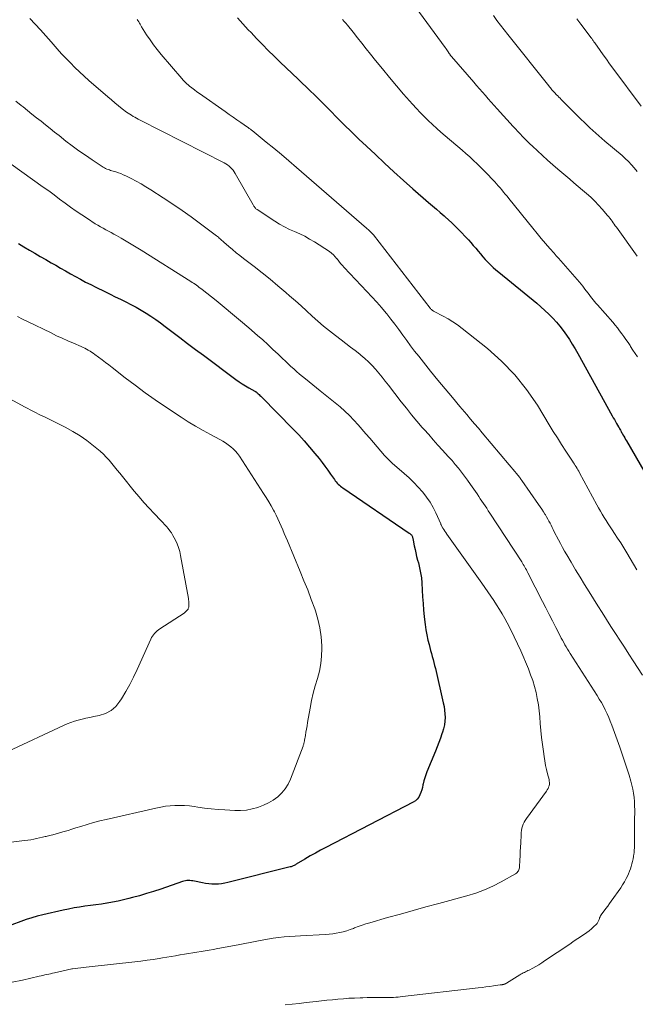
# Model space of a CAD drawing. Units: feet. Extents: x 1975000 to 1980022, y 565000 to 570002.
# Drawn here: x 1976172 to 1976282, y 565656 to 565832 of the extents above; entities that cross this region are included whole.
import ezdxf

# ---------------------------------------------------------------- set-up
doc = ezdxf.new("R2010")
doc.units = ezdxf.units.FT
doc.header["$LTSCALE"] = 100
doc.header["$MEASUREMENT"] = 0
doc.layers.add('CONTOUR INDEX', color=32, linetype='Continuous', lineweight=25)
doc.layers.add('CONTOUR INTERMEDIATE', color=40, linetype='Continuous', lineweight=15)

msp = doc.modelspace()

# ---------------------------------------------------------------- linework, layer by layer
at = {"layer": 'CONTOUR INDEX', "flags": 128}
for points, elevation in [([(1976210.82, 565832.06), (1976211.29, 565831.52), (1976211.77, 565831), (1976212.25, 565830.48), (1976212.75, 565829.95), (1976213.25, 565829.43), (1976213.74, 565828.91), (1976214.24, 565828.4), (1976215.3, 565827.3), (1976216.33, 565826.25), (1976217.38, 565825.2), (1976218.43, 565824.17), (1976219.5, 565823.15), (1976221.64, 565821.12), (1976222.37, 565820.42), (1976223.11, 565819.72), (1976223.83, 565819.02), (1976224.56, 565818.31), (1976225.28, 565817.6), (1976226, 565816.89), (1976226.72, 565816.18), (1976227.43, 565815.46), (1976228.59, 565814.28), (1976229.89, 565812.98), (1976231.2, 565811.69), (1976232.52, 565810.42), (1976233.85, 565809.15), (1976235.45, 565807.64), (1976237.11, 565806.09), (1976238.78, 565804.56), (1976240.47, 565803.04), (1976242.17, 565801.54), (1976244.97, 565799.1), (1976245.67, 565798.49), (1976246.36, 565797.89), (1976247.06, 565797.28), (1976247.75, 565796.68), (1976247.95, 565796.5), (1976248.54, 565795.97), (1976249.11, 565795.44), (1976249.67, 565794.89), (1976250.23, 565794.33), (1976252.07, 565792.4), (1976252.52, 565791.91), (1976252.96, 565791.42), (1976253.39, 565790.92), (1976253.8, 565790.4), (1976254.22, 565789.89), (1976254.65, 565789.39), (1976255.09, 565788.9), (1976255.54, 565788.42), (1976256.02, 565787.95), (1976256.5, 565787.49), (1976257, 565787.06), (1976257.5, 565786.63), (1976264.29, 565781.07), (1976265.04, 565780.44), (1976265.76, 565779.79), (1976266.47, 565779.12), (1976267.15, 565778.43), (1976267.81, 565777.7), (1976268.44, 565776.97), (1976269.03, 565776.2), (1976269.59, 565775.4), (1976270.12, 565774.59), (1976270.64, 565773.77), (1976271.13, 565772.93), (1976271.61, 565772.09), (1976277.77, 565760.99), (1976277.96, 565760.64), (1976278.16, 565760.29), (1976278.36, 565759.94), (1976278.57, 565759.59), (1976278.92, 565758.98), (1976278.95, 565758.93), (1976278.97, 565758.89), (1976279, 565758.84), (1976279.02, 565758.8), (1976279.05, 565758.75), (1976279.08, 565758.71), (1976279.1, 565758.66), (1976279.13, 565758.61), (1976279.23, 565758.43), (1976279.31, 565758.29), (1976279.38, 565758.15), (1976279.46, 565758.01), (1976279.54, 565757.87), (1976279.7, 565757.59), (1976279.86, 565757.32), (1976280.02, 565757.04), (1976280.18, 565756.76), (1976280.34, 565756.48), (1976286.11, 565746.48)], 840), ([(1976171.71, 565791.77), (1976172.67, 565791.17), (1976173.63, 565790.59), (1976174.61, 565790.02), (1976175.58, 565789.46), (1976176.56, 565788.89), (1976177.53, 565788.33), (1976178.33, 565787.87), (1976179.21, 565787.36), (1976180.1, 565786.85), (1976180.99, 565786.35), (1976181.88, 565785.85), (1976182.78, 565785.36), (1976183.68, 565784.88), (1976184.59, 565784.41), (1976185.5, 565783.96), (1976187.11, 565783.16), (1976188.04, 565782.7), (1976188.98, 565782.24), (1976189.91, 565781.79), (1976190.85, 565781.33), (1976191.77, 565780.86), (1976192.69, 565780.37), (1976193.59, 565779.85), (1976194.48, 565779.32), (1976195.36, 565778.75), (1976196.23, 565778.17), (1976197.08, 565777.57), (1976197.91, 565776.95), (1976199.08, 565776.06), (1976200.49, 565774.99), (1976201.9, 565773.92), (1976203.32, 565772.85), (1976204.74, 565771.79), (1976210.53, 565767.47), (1976211.09, 565767.07), (1976211.66, 565766.69), (1976212.24, 565766.32), (1976212.83, 565765.97), (1976213.92, 565765.36), (1976213.97, 565765.33), (1976214.03, 565765.3), (1976214.08, 565765.26), (1976214.14, 565765.23), (1976214.19, 565765.19), (1976214.24, 565765.15), (1976214.29, 565765.11), (1976214.34, 565765.07), (1976214.54, 565764.89), (1976214.68, 565764.76), (1976214.83, 565764.62), (1976214.97, 565764.49), (1976215.11, 565764.35), (1976220.76, 565758.6), (1976221.77, 565757.55), (1976222.76, 565756.48), (1976223.71, 565755.37), (1976224.64, 565754.25), (1976225.4, 565753.32), (1976225.93, 565752.64), (1976226.45, 565751.96), (1976226.96, 565751.27), (1976227.46, 565750.57), (1976228.13, 565749.6), (1976228.29, 565749.38), (1976228.46, 565749.17), (1976228.64, 565748.97), (1976228.83, 565748.78), (1976229.02, 565748.59), (1976229.23, 565748.42), (1976229.44, 565748.25), (1976229.66, 565748.1), (1976241.51, 565740.02), (1976241.61, 565739.94), (1976241.71, 565739.86), (1976241.8, 565739.78), (1976241.89, 565739.69), (1976241.96, 565739.59), (1976242.03, 565739.49), (1976242.08, 565739.38), (1976242.12, 565739.26), (1976242.15, 565739.14), (1976242.18, 565739.02), (1976242.21, 565738.9), (1976242.23, 565738.78), (1976242.41, 565737.74), (1976242.54, 565737.1), (1976242.67, 565736.47), (1976242.83, 565735.84), (1976243, 565735.21), (1976243.14, 565734.71), (1976243.37, 565733.83), (1976243.55, 565732.94), (1976243.67, 565732.04), (1976243.75, 565731.13), (1976243.83, 565729.84), (1976243.9, 565728.65), (1976243.98, 565727.47), (1976244.08, 565726.28), (1976244.18, 565725.1), (1976244.23, 565724.61), (1976244.33, 565723.68), (1976244.47, 565722.74), (1976244.65, 565721.82), (1976244.86, 565720.9), (1976245.05, 565720.14), (1976245.18, 565719.6), (1976245.32, 565719.07), (1976245.47, 565718.53), (1976245.62, 565717.99), (1976245.77, 565717.45), (1976245.91, 565716.92), (1976246.05, 565716.37), (1976246.18, 565715.83), (1976247.6, 565709.72), (1976247.73, 565709.06), (1976247.83, 565708.4), (1976247.88, 565707.73), (1976247.9, 565707.06), (1976247.86, 565706.4), (1976247.78, 565705.74), (1976247.64, 565705.08), (1976247.46, 565704.44), (1976247.36, 565704.15), (1976247.09, 565703.37), (1976246.81, 565702.59), (1976246.51, 565701.82), (1976246.2, 565701.05), (1976244.65, 565697.36), (1976244.45, 565696.84), (1976244.27, 565696.31), (1976244.12, 565695.78), (1976244, 565695.23), (1976243.96, 565695.06), (1976243.86, 565694.6), (1976243.74, 565694.15), (1976243.59, 565693.7), (1976243.42, 565693.26), (1976243.21, 565692.86), (1976242.95, 565692.5), (1976242.61, 565692.21), (1976242.23, 565691.95), (1976226.61, 565683.87), (1976225.66, 565683.37), (1976224.73, 565682.86), (1976223.8, 565682.34), (1976222.88, 565681.8), (1976221.3, 565680.85), (1976221.18, 565680.78), (1976221.05, 565680.71), (1976220.92, 565680.64), (1976220.79, 565680.58), (1976220.66, 565680.52), (1976220.52, 565680.47), (1976220.39, 565680.43), (1976220.25, 565680.39), (1976209.09, 565677.6), (1976208.53, 565677.48), (1976207.97, 565677.38), (1976207.4, 565677.33), (1976206.83, 565677.3), (1976206.26, 565677.32), (1976205.69, 565677.35), (1976205.12, 565677.43), (1976204.56, 565677.53), (1976203.11, 565677.84), (1976202.84, 565677.89), (1976202.58, 565677.92), (1976202.31, 565677.94), (1976202.04, 565677.94), (1976201.77, 565677.93), (1976201.51, 565677.89), (1976201.25, 565677.83), (1976200.99, 565677.76), (1976197.1, 565676.43), (1976195.84, 565676.02), (1976194.58, 565675.62), (1976193.32, 565675.25), (1976192.04, 565674.9), (1976191.43, 565674.74), (1976190.45, 565674.5), (1976189.48, 565674.27), (1976188.49, 565674.08), (1976187.51, 565673.91), (1976187.47, 565673.91), (1976186.5, 565673.76), (1976185.52, 565673.62), (1976184.54, 565673.48), (1976183.57, 565673.35), (1976182.59, 565673.21), (1976181.62, 565673.05), (1976180.65, 565672.86), (1976179.69, 565672.65), (1976176.03, 565671.81), (1976175.04, 565671.56), (1976174.05, 565671.28), (1976173.07, 565670.97), (1976172.1, 565670.63), (1976170.52, 565670.05)], 860)]:
    msp.add_lwpolyline(points, dxfattribs=dict(at, elevation=elevation))
at = {"layer": 'CONTOUR INTERMEDIATE', "flags": 128}
for points, elevation in [([(1976240.72, 565836.66), (1976247.94, 565826.75), (1976248.08, 565826.56), (1976248.22, 565826.36), (1976248.36, 565826.17), (1976248.49, 565825.97), (1976248.66, 565825.71), (1976248.71, 565825.64), (1976248.76, 565825.57), (1976248.8, 565825.5), (1976248.85, 565825.43), (1976248.9, 565825.36), (1976248.95, 565825.3), (1976249, 565825.23), (1976249.06, 565825.17), (1976253.03, 565820.57), (1976253.55, 565819.97), (1976254.07, 565819.38), (1976254.59, 565818.78), (1976255.11, 565818.19), (1976255.64, 565817.6), (1976256.16, 565817.01), (1976256.69, 565816.42), (1976257.22, 565815.83), (1976260.07, 565812.68), (1976260.49, 565812.22), (1976260.91, 565811.77), (1976261.33, 565811.33), (1976261.76, 565810.88), (1976262.19, 565810.44), (1976262.63, 565810.01), (1976263.07, 565809.58), (1976263.52, 565809.16), (1976264.41, 565808.31), (1976265.31, 565807.47), (1976266.22, 565806.64), (1976267.15, 565805.82), (1976268.08, 565805.02), (1976270.18, 565803.23), (1976270.93, 565802.58), (1976271.69, 565801.94), (1976272.44, 565801.3), (1976273.2, 565800.67), (1976273.95, 565800.01), (1976274.66, 565799.34), (1976275.35, 565798.62), (1976276.01, 565797.89), (1976276.96, 565796.77), (1976277.17, 565796.51), (1976277.38, 565796.26), (1976277.57, 565795.99), (1976277.76, 565795.72), (1976277.95, 565795.45), (1976278.14, 565795.19), (1976278.33, 565794.92), (1976278.52, 565794.65), (1976282.24, 565789.49)], 832), ([(1976173.7, 565831.98), (1976174.66, 565830.95), (1976175.62, 565829.91), (1976176.57, 565828.85), (1976177.5, 565827.78), (1976177.87, 565827.37), (1976178.62, 565826.51), (1976179.38, 565825.67), (1976180.17, 565824.84), (1976180.96, 565824.02), (1976181.77, 565823.22), (1976182.59, 565822.43), (1976183.43, 565821.66), (1976184.28, 565820.9), (1976187.65, 565817.95), (1976188.29, 565817.41), (1976188.93, 565816.88), (1976189.58, 565816.35), (1976190.24, 565815.84), (1976191.01, 565815.25), (1976191.29, 565815.04), (1976191.58, 565814.84), (1976191.87, 565814.66), (1976192.18, 565814.47), (1976192.48, 565814.3), (1976192.79, 565814.13), (1976193.1, 565813.97), (1976193.41, 565813.81), (1976208.46, 565806.14), (1976208.76, 565805.97), (1976209.05, 565805.79), (1976209.32, 565805.57), (1976209.58, 565805.35), (1976209.81, 565805.09), (1976210.03, 565804.83), (1976210.23, 565804.55), (1976210.42, 565804.26), (1976213.61, 565798.64), (1976213.68, 565798.52), (1976213.75, 565798.41), (1976213.84, 565798.3), (1976213.92, 565798.19), (1976214.01, 565798.08), (1976214.11, 565797.98), (1976214.22, 565797.9), (1976214.33, 565797.82), (1976217.49, 565795.74), (1976218.34, 565795.21), (1976219.21, 565794.72), (1976220.11, 565794.28), (1976221.02, 565793.88), (1976221.94, 565793.48), (1976222.84, 565793.05), (1976223.71, 565792.56), (1976224.57, 565792.04), (1976227.26, 565790.3), (1976227.63, 565790.03), (1976227.98, 565789.73), (1976228.3, 565789.4), (1976228.59, 565789.04), (1976228.63, 565788.99), (1976228.93, 565788.6), (1976229.24, 565788.21), (1976229.56, 565787.84), (1976229.89, 565787.47), (1976233.96, 565783.17), (1976234.84, 565782.23), (1976235.7, 565781.28), (1976236.53, 565780.31), (1976237.36, 565779.33), (1976237.48, 565779.19), (1976238.23, 565778.26), (1976238.96, 565777.33), (1976239.66, 565776.38), (1976240.36, 565775.41), (1976241.05, 565774.45), (1976241.75, 565773.49), (1976242.47, 565772.55), (1976243.2, 565771.62), (1976245.33, 565768.96), (1976246.61, 565767.37), (1976247.9, 565765.79), (1976249.21, 565764.22), (1976250.53, 565762.66), (1976251.78, 565761.19), (1976252.48, 565760.37), (1976253.17, 565759.56), (1976253.87, 565758.74), (1976254.56, 565757.92), (1976259.38, 565752.21), (1976259.71, 565751.82), (1976260.03, 565751.43), (1976260.35, 565751.04), (1976260.67, 565750.65), (1976261.2, 565749.99), (1976261.25, 565749.93), (1976261.31, 565749.86), (1976261.36, 565749.79), (1976261.41, 565749.72), (1976261.47, 565749.65), (1976261.52, 565749.58), (1976261.57, 565749.5), (1976261.62, 565749.43), (1976264.62, 565745.13), (1976264.91, 565744.71), (1976265.2, 565744.28), (1976265.47, 565743.85), (1976265.75, 565743.42), (1976265.84, 565743.27), (1976266.06, 565742.91), (1976266.27, 565742.54), (1976266.47, 565742.17), (1976266.67, 565741.79), (1976266.86, 565741.41), (1976267.05, 565741.03), (1976267.24, 565740.65), (1976267.43, 565740.27), (1976268.18, 565738.82), (1976268.53, 565738.14), (1976268.89, 565737.47), (1976269.27, 565736.8), (1976269.65, 565736.14), (1976270.44, 565734.81), (1976271.23, 565733.48), (1976272.03, 565732.17), (1976272.83, 565730.85), (1976273.64, 565729.54), (1976275.19, 565727.05), (1976275.97, 565725.81), (1976276.75, 565724.57), (1976277.55, 565723.34), (1976278.36, 565722.11), (1976279.16, 565720.88), (1976279.96, 565719.65), (1976280.76, 565718.42), (1976281.55, 565717.18), (1976283.18, 565714.62)], 848), ([(1976192.9, 565831.78), (1976193.04, 565831.57), (1976193.18, 565831.36), (1976193.3, 565831.14), (1976193.43, 565830.92), (1976193.56, 565830.71), (1976193.69, 565830.49), (1976194.59, 565829.06), (1976195.19, 565828.15), (1976195.81, 565827.25), (1976196.48, 565826.39), (1976197.17, 565825.54), (1976200.86, 565821.23), (1976201.14, 565820.92), (1976201.42, 565820.62), (1976201.73, 565820.34), (1976202.04, 565820.07), (1976202.25, 565819.89), (1976202.68, 565819.55), (1976203.12, 565819.21), (1976203.56, 565818.88), (1976204.01, 565818.55), (1976208.63, 565815.32), (1976209.33, 565814.83), (1976210.03, 565814.35), (1976210.72, 565813.86), (1976211.42, 565813.37), (1976212.6, 565812.55), (1976212.71, 565812.48), (1976212.81, 565812.4), (1976212.92, 565812.33), (1976213.02, 565812.25), (1976213.13, 565812.18), (1976213.23, 565812.1), (1976213.33, 565812.02), (1976213.43, 565811.94), (1976215.96, 565809.88), (1976217.31, 565808.76), (1976218.67, 565807.64), (1976220.01, 565806.5), (1976221.34, 565805.36), (1976233.86, 565794.51), (1976234.01, 565794.37), (1976234.17, 565794.24), (1976234.33, 565794.1), (1976234.48, 565793.96), (1976234.66, 565793.8), (1976234.72, 565793.74), (1976234.79, 565793.68), (1976234.85, 565793.62), (1976234.91, 565793.55), (1976234.97, 565793.49), (1976235.03, 565793.42), (1976235.08, 565793.35), (1976235.14, 565793.29), (1976245.24, 565780.23), (1976245.31, 565780.13), (1976245.39, 565780.04), (1976245.48, 565779.96), (1976245.57, 565779.88), (1976245.67, 565779.8), (1976245.76, 565779.73), (1976245.87, 565779.67), (1976245.97, 565779.61), (1976247.56, 565778.79), (1976248.45, 565778.3), (1976249.32, 565777.77), (1976250.15, 565777.2), (1976250.96, 565776.59), (1976255.48, 565772.98), (1976258.02, 565770.73), (1976260.38, 565768.31), (1976262.48, 565765.66), (1976264.4, 565762.86), (1976266.51, 565759.39), (1976267.25, 565758.2), (1976267.98, 565757.02), (1976268.73, 565755.85), (1976269.49, 565754.68), (1976270.68, 565752.85), (1976270.84, 565752.6), (1976271.01, 565752.34), (1976271.18, 565752.09), (1976271.34, 565751.84), (1976271.51, 565751.59), (1976271.66, 565751.33), (1976271.82, 565751.07), (1976271.96, 565750.81), (1976275.03, 565745.1), (1976275.35, 565744.52), (1976275.67, 565743.95), (1976276, 565743.38), (1976276.34, 565742.81), (1976276.68, 565742.25), (1976277.03, 565741.69), (1976277.39, 565741.14), (1976277.76, 565740.59), (1976278.17, 565739.98), (1976278.74, 565739.13), (1976279.3, 565738.27), (1976279.85, 565737.4), (1976280.38, 565736.52), (1976282.19, 565733.48)], 844), ([(1976229.61, 565831.76), (1976229.9, 565831.44), (1976230.19, 565831.1), (1976230.47, 565830.76), (1976231.48, 565829.49), (1976232.25, 565828.51), (1976233.03, 565827.54), (1976233.81, 565826.56), (1976234.59, 565825.58), (1976235.48, 565824.47), (1976236.71, 565822.94), (1976237.96, 565821.43), (1976239.23, 565819.94), (1976240.51, 565818.45), (1976242.09, 565816.65), (1976242.78, 565815.9), (1976243.47, 565815.15), (1976244.19, 565814.42), (1976244.92, 565813.71), (1976245.66, 565813.01), (1976246.41, 565812.32), (1976247.18, 565811.64), (1976247.95, 565810.97), (1976250.96, 565808.42), (1976251.65, 565807.83), (1976252.33, 565807.23), (1976253.01, 565806.61), (1976253.67, 565805.99), (1976254.33, 565805.35), (1976254.97, 565804.71), (1976255.59, 565804.05), (1976256.21, 565803.39), (1976256.78, 565802.77), (1976257.1, 565802.41), (1976257.42, 565802.05), (1976257.74, 565801.69), (1976258.05, 565801.32), (1976258.36, 565800.94), (1976258.67, 565800.57), (1976258.98, 565800.2), (1976259.28, 565799.82), (1976263.61, 565794.48), (1976264.36, 565793.57), (1976265.11, 565792.66), (1976265.88, 565791.77), (1976266.65, 565790.88), (1976267.38, 565790.04), (1976267.79, 565789.58), (1976268.2, 565789.11), (1976268.61, 565788.64), (1976269.01, 565788.18), (1976271.91, 565784.84), (1976272.21, 565784.48), (1976272.51, 565784.12), (1976272.79, 565783.75), (1976273.07, 565783.37), (1976273.16, 565783.25), (1976273.4, 565782.93), (1976273.63, 565782.62), (1976273.87, 565782.3), (1976274.12, 565782), (1976274.37, 565781.69), (1976274.62, 565781.39), (1976274.87, 565781.09), (1976275.13, 565780.79), (1976277.87, 565777.68), (1976278.3, 565777.19), (1976278.71, 565776.68), (1976279.1, 565776.17), (1976279.49, 565775.65), (1976279.86, 565775.12), (1976280.23, 565774.58), (1976280.6, 565774.05), (1976280.96, 565773.51), (1976281.07, 565773.35), (1976281.48, 565772.73), (1976281.89, 565772.11), (1976282.3, 565771.49)], 836), ([(1976256.55, 565832.47), (1976257.18, 565831.61), (1976257.81, 565830.76), (1976258.46, 565829.92), (1976259.12, 565829.09), (1976266.43, 565819.9), (1976266.57, 565819.73), (1976266.72, 565819.55), (1976266.86, 565819.38), (1976267.01, 565819.21), (1976267.27, 565818.9), (1976267.29, 565818.88), (1976267.3, 565818.86), (1976267.32, 565818.85), (1976267.33, 565818.83), (1976267.39, 565818.77), (1976267.4, 565818.75), (1976267.42, 565818.74), (1976267.43, 565818.72), (1976267.45, 565818.71), (1976267.83, 565818.32), (1976268.04, 565818.12), (1976268.25, 565817.91), (1976268.46, 565817.7), (1976268.66, 565817.5), (1976272.23, 565813.93), (1976272.74, 565813.43), (1976273.26, 565812.93), (1976273.78, 565812.43), (1976274.31, 565811.95), (1976274.85, 565811.47), (1976275.39, 565810.99), (1976275.93, 565810.52), (1976276.48, 565810.05), (1976279.54, 565807.46), (1976280.12, 565806.94), (1976280.68, 565806.4), (1976281.21, 565805.83), (1976281.72, 565805.25), (1976282.21, 565804.64)], 828), ([(1976271.45, 565831.92), (1976272.16, 565830.95), (1976274.02, 565828.48), (1976274.11, 565828.36), (1976274.19, 565828.25), (1976274.27, 565828.14), (1976274.35, 565828.03), (1976274.43, 565827.91), (1976274.51, 565827.8), (1976274.59, 565827.69), (1976274.67, 565827.58), (1976275.62, 565826.23), (1976276.18, 565825.44), (1976276.75, 565824.66), (1976277.32, 565823.88), (1976277.89, 565823.11), (1976282.98, 565816.27)], 824), ([(1976171.23, 565817.21), (1976172.18, 565816.43), (1976172.5, 565816.17), (1976173.3, 565815.52), (1976174.1, 565814.88), (1976174.91, 565814.23), (1976175.72, 565813.59), (1976176.52, 565812.95), (1976177.33, 565812.31), (1976178.14, 565811.67), (1976178.95, 565811.03), (1976180.16, 565810.06), (1976181.3, 565809.19), (1976182.46, 565808.33), (1976183.64, 565807.51), (1976184.83, 565806.7), (1976186.84, 565805.39), (1976187.04, 565805.27), (1976187.25, 565805.16), (1976187.47, 565805.06), (1976187.7, 565804.97), (1976187.92, 565804.89), (1976188.15, 565804.82), (1976188.38, 565804.74), (1976188.61, 565804.68), (1976189.07, 565804.54), (1976189.53, 565804.4), (1976189.98, 565804.24), (1976190.42, 565804.05), (1976190.86, 565803.84), (1976191.81, 565803.36), (1976192.7, 565802.89), (1976193.59, 565802.41), (1976194.45, 565801.89), (1976195.31, 565801.36), (1976197.55, 565799.92), (1976199.24, 565798.81), (1976200.91, 565797.67), (1976202.55, 565796.5), (1976204.18, 565795.3), (1976207.07, 565793.12), (1976207.24, 565792.99), (1976207.4, 565792.86), (1976207.56, 565792.72), (1976207.72, 565792.58), (1976207.88, 565792.44), (1976208.03, 565792.3), (1976208.19, 565792.16), (1976208.35, 565792.02), (1976209.3, 565791.2), (1976209.94, 565790.66), (1976210.58, 565790.12), (1976211.24, 565789.6), (1976211.9, 565789.08), (1976213.78, 565787.64), (1976215.22, 565786.52), (1976216.64, 565785.38), (1976218.04, 565784.21), (1976219.43, 565783.03), (1976220.14, 565782.42), (1976221.16, 565781.53), (1976222.17, 565780.63), (1976223.17, 565779.72), (1976224.17, 565778.8), (1976225.17, 565777.89), (1976226.19, 565777), (1976227.24, 565776.15), (1976228.31, 565775.31), (1976229.32, 565774.54), (1976230.16, 565773.9), (1976230.99, 565773.26), (1976231.83, 565772.62), (1976232.66, 565771.97), (1976232.88, 565771.8), (1976233.58, 565771.22), (1976234.25, 565770.61), (1976234.89, 565769.97), (1976235.5, 565769.3), (1976236.08, 565768.6), (1976236.66, 565767.9), (1976237.23, 565767.19), (1976237.79, 565766.47), (1976240.08, 565763.49), (1976240.99, 565762.33), (1976241.92, 565761.17), (1976242.88, 565760.03), (1976243.84, 565758.9), (1976244.16, 565758.54), (1976244.98, 565757.61), (1976245.81, 565756.68), (1976246.64, 565755.76), (1976247.48, 565754.84), (1976247.95, 565754.33), (1976248.55, 565753.66), (1976249.15, 565752.99), (1976249.73, 565752.3), (1976250.3, 565751.61), (1976250.86, 565750.91), (1976251.4, 565750.19), (1976251.93, 565749.47), (1976252.45, 565748.73), (1976253.63, 565747.01), (1976253.92, 565746.58), (1976254.21, 565746.16), (1976254.5, 565745.73), (1976254.79, 565745.3), (1976255.07, 565744.87), (1976255.35, 565744.45), (1976255.64, 565744.02), (1976255.92, 565743.58), (1976261.6, 565734.86), (1976261.75, 565734.63), (1976261.89, 565734.39), (1976262.03, 565734.16), (1976262.17, 565733.92), (1976262.31, 565733.68), (1976262.44, 565733.44), (1976262.57, 565733.19), (1976262.69, 565732.95), (1976265.32, 565727.81), (1976265.92, 565726.65), (1976266.51, 565725.5), (1976267.1, 565724.34), (1976267.69, 565723.18), (1976268.46, 565721.69), (1976268.67, 565721.28), (1976268.89, 565720.88), (1976269.11, 565720.48), (1976269.34, 565720.08), (1976269.57, 565719.69), (1976269.81, 565719.29), (1976270.05, 565718.9), (1976270.29, 565718.52), (1976275.08, 565711), (1976275.47, 565710.37), (1976275.84, 565709.73), (1976276.2, 565709.08), (1976276.53, 565708.43), (1976276.85, 565707.76), (1976277.15, 565707.08), (1976277.43, 565706.4), (1976277.7, 565705.71), (1976279.14, 565701.75), (1976279.58, 565700.52), (1976280, 565699.29), (1976280.4, 565698.04), (1976280.78, 565696.79), (1976281.1, 565695.72), (1976281.29, 565695), (1976281.45, 565694.27), (1976281.58, 565693.54), (1976281.68, 565692.79), (1976281.74, 565692.05), (1976281.78, 565691.3), (1976281.8, 565690.55), (1976281.8, 565689.8), (1976281.78, 565689.26), (1976281.77, 565688.36), (1976281.75, 565687.46), (1976281.75, 565686.56), (1976281.75, 565685.66), (1976281.76, 565684.88), (1976281.76, 565684.37), (1976281.74, 565683.86), (1976281.71, 565683.34), (1976281.67, 565682.83), (1976281.66, 565682.73), (1976281.6, 565682.27), (1976281.53, 565681.82), (1976281.43, 565681.36), (1976281.31, 565680.92), (1976281.17, 565680.48), (1976281.02, 565680.04), (1976280.86, 565679.61), (1976280.68, 565679.18), (1976280.54, 565678.87), (1976280.26, 565678.29), (1976279.97, 565677.73), (1976279.64, 565677.19), (1976279.29, 565676.66), (1976277.6, 565674.27), (1976277.29, 565673.83), (1976276.97, 565673.4), (1976276.65, 565672.97), (1976276.33, 565672.54), (1976275.93, 565672.02), (1976275.81, 565671.85), (1976275.7, 565671.67), (1976275.61, 565671.48), (1976275.53, 565671.29), (1976275.48, 565671.16), (1976275.43, 565671.02), (1976275.38, 565670.89), (1976275.33, 565670.76), (1976275.28, 565670.63), (1976275.22, 565670.5), (1976275.15, 565670.38), (1976275.07, 565670.27), (1976274.97, 565670.17), (1976274.44, 565669.66), (1976274.06, 565669.32), (1976273.67, 565668.99), (1976273.27, 565668.68), (1976272.85, 565668.39), (1976272.53, 565668.17), (1976271.94, 565667.78), (1976271.35, 565667.39), (1976270.76, 565666.99), (1976270.18, 565666.6), (1976265.7, 565663.58), (1976265.19, 565663.24), (1976264.67, 565662.92), (1976264.13, 565662.61), (1976263.6, 565662.32), (1976262.93, 565661.97), (1976262.72, 565661.87), (1976262.51, 565661.76), (1976262.29, 565661.65), (1976262.08, 565661.55), (1976261.87, 565661.45), (1976261.66, 565661.34), (1976261.45, 565661.22), (1976261.25, 565661.1), (1976258.89, 565659.63), (1976258.79, 565659.58), (1976258.69, 565659.52), (1976258.58, 565659.48), (1976258.47, 565659.44), (1976258.4, 565659.41), (1976258.33, 565659.39), (1976258.25, 565659.37), (1976258.17, 565659.36), (1976258.09, 565659.34), (1976258.01, 565659.34), (1976257.93, 565659.33), (1976257.85, 565659.32), (1976257.77, 565659.3), (1976256.57, 565659.14), (1976255.88, 565659.04), (1976255.2, 565658.95), (1976254.52, 565658.87), (1976253.83, 565658.78), (1976240.3, 565657.21), (1976239.91, 565657.17), (1976239.51, 565657.13), (1976239.12, 565657.11), (1976238.72, 565657.08), (1976238.32, 565657.07), (1976237.93, 565657.06), (1976237.53, 565657.06), (1976237.13, 565657.05), (1976236.35, 565657.05), (1976235.56, 565657.05), (1976234.77, 565657.04), (1976233.98, 565657.03), (1976233.19, 565657.01), (1976232.71, 565657), (1976231.72, 565656.96), (1976230.74, 565656.91), (1976229.75, 565656.84), (1976228.77, 565656.76), (1976227.79, 565656.67), (1976226.81, 565656.57), (1976225.83, 565656.47), (1976224.85, 565656.36), (1976223.1, 565656.16), (1976221.84, 565656.01), (1976220.57, 565655.88), (1976219.31, 565655.75)], 852), ([(1976170.39, 565805.91), (1976176.1, 565801.85), (1976177.09, 565801.14), (1976178.07, 565800.43), (1976179.04, 565799.7), (1976180.02, 565798.98), (1976180.99, 565798.26), (1976181.98, 565797.55), (1976182.98, 565796.87), (1976184, 565796.2), (1976185.4, 565795.3), (1976185.86, 565795.01), (1976186.32, 565794.73), (1976186.8, 565794.47), (1976187.28, 565794.21), (1976187.76, 565793.96), (1976188.24, 565793.7), (1976188.71, 565793.44), (1976189.19, 565793.18), (1976190.05, 565792.69), (1976190.95, 565792.17), (1976191.85, 565791.65), (1976192.73, 565791.11), (1976193.62, 565790.56), (1976202.46, 565784.99), (1976202.72, 565784.82), (1976202.98, 565784.65), (1976203.24, 565784.47), (1976203.5, 565784.29), (1976203.75, 565784.11), (1976204, 565783.92), (1976204.25, 565783.73), (1976204.5, 565783.54), (1976206.98, 565781.56), (1976208.46, 565780.37), (1976209.93, 565779.16), (1976211.38, 565777.94), (1976212.82, 565776.7), (1976214.38, 565775.35), (1976215.32, 565774.52), (1976216.25, 565773.69), (1976217.16, 565772.84), (1976218.07, 565771.99), (1976218.89, 565771.2), (1976219.38, 565770.73), (1976219.88, 565770.27), (1976220.38, 565769.8), (1976220.88, 565769.34), (1976221.39, 565768.88), (1976221.9, 565768.43), (1976222.43, 565767.99), (1976222.95, 565767.56), (1976225.6, 565765.44), (1976226.49, 565764.73), (1976227.37, 565764.01), (1976228.26, 565763.28), (1976229.14, 565762.56), (1976230, 565761.81), (1976230.83, 565761.03), (1976231.62, 565760.21), (1976232.38, 565759.36), (1976233.78, 565757.73), (1976234.44, 565756.96), (1976235.1, 565756.19), (1976235.76, 565755.42), (1976236.42, 565754.65), (1976237.1, 565753.9), (1976237.8, 565753.16), (1976238.54, 565752.47), (1976239.29, 565751.79), (1976240.61, 565750.65), (1976241.47, 565749.88), (1976242.3, 565749.09), (1976243.1, 565748.25), (1976243.87, 565747.4), (1976243.94, 565747.31), (1976244.62, 565746.45), (1976245.23, 565745.56), (1976245.77, 565744.61), (1976246.26, 565743.63), (1976247.13, 565741.66), (1976247.13, 565741.64), (1976247.14, 565741.62), (1976247.15, 565741.6), (1976247.16, 565741.58), (1976247.19, 565741.5), (1976247.2, 565741.48), (1976247.21, 565741.47), (1976247.22, 565741.45), (1976247.23, 565741.43), (1976247.54, 565740.92), (1976247.71, 565740.64), (1976247.88, 565740.37), (1976248.06, 565740.11), (1976248.25, 565739.84), (1976254.49, 565731.07), (1976255.03, 565730.3), (1976255.57, 565729.52), (1976256.09, 565728.75), (1976256.62, 565727.97), (1976257.13, 565727.18), (1976257.63, 565726.38), (1976258.1, 565725.57), (1976258.57, 565724.75), (1976259, 565723.97), (1976259.66, 565722.74), (1976260.28, 565721.5), (1976260.87, 565720.25), (1976261.43, 565718.98), (1976262.79, 565715.75), (1976263.2, 565714.72), (1976263.57, 565713.68), (1976263.89, 565712.62), (1976264.16, 565711.54), (1976264.39, 565710.46), (1976264.59, 565709.37), (1976264.73, 565708.27), (1976264.84, 565707.17), (1976264.93, 565706.03), (1976265.04, 565704.77), (1976265.17, 565703.52), (1976265.31, 565702.27), (1976265.47, 565701.02), (1976265.59, 565700.1), (1976265.72, 565699.31), (1976265.86, 565698.53), (1976266.03, 565697.76), (1976266.22, 565696.99), (1976266.49, 565696), (1976266.54, 565695.73), (1976266.57, 565695.45), (1976266.55, 565695.18), (1976266.5, 565694.9), (1976266.42, 565694.63), (1976266.31, 565694.37), (1976266.18, 565694.13), (1976266.03, 565693.89), (1976262.44, 565689.02), (1976262.22, 565688.7), (1976262.03, 565688.37), (1976261.88, 565688.02), (1976261.74, 565687.65), (1976261.64, 565687.28), (1976261.56, 565686.9), (1976261.51, 565686.52), (1976261.48, 565686.14), (1976261.42, 565684.68), (1976261.38, 565683.91), (1976261.34, 565683.14), (1976261.31, 565682.36), (1976261.27, 565681.59), (1976261.21, 565680.42), (1976261.19, 565680.24), (1976261.15, 565680.06), (1976261.09, 565679.88), (1976261.02, 565679.71), (1976260.92, 565679.55), (1976260.81, 565679.41), (1976260.67, 565679.29), (1976260.52, 565679.18), (1976257.94, 565677.73), (1976256.46, 565676.97), (1976254.95, 565676.28), (1976253.39, 565675.71), (1976251.8, 565675.21), (1976246.79, 565673.85), (1976244.5, 565673.23), (1976242.21, 565672.6), (1976239.92, 565671.96), (1976237.63, 565671.32), (1976234.47, 565670.42), (1976233.77, 565670.21), (1976233.07, 565669.99), (1976232.39, 565669.74), (1976231.7, 565669.48), (1976231.53, 565669.41), (1976230.93, 565669.19), (1976230.33, 565668.99), (1976229.71, 565668.81), (1976229.09, 565668.66), (1976228.47, 565668.54), (1976227.83, 565668.44), (1976227.2, 565668.37), (1976226.56, 565668.32), (1976222.08, 565668.09), (1976221.1, 565668.03), (1976220.12, 565667.96), (1976219.14, 565667.87), (1976218.16, 565667.76), (1976217.18, 565667.64), (1976216.21, 565667.49), (1976215.24, 565667.33), (1976214.27, 565667.15), (1976210.93, 565666.48), (1976209.95, 565666.29), (1976208.97, 565666.1), (1976207.98, 565665.92), (1976207, 565665.74), (1976206.51, 565665.66), (1976205.77, 565665.53), (1976205.03, 565665.4), (1976204.3, 565665.28), (1976203.56, 565665.17), (1976202.82, 565665.05), (1976202.08, 565664.93), (1976201.34, 565664.8), (1976200.6, 565664.67), (1976200.52, 565664.66), (1976199.74, 565664.52), (1976198.96, 565664.38), (1976198.18, 565664.25), (1976197.4, 565664.13), (1976196.81, 565664.03), (1976195.73, 565663.87), (1976194.65, 565663.71), (1976193.57, 565663.57), (1976192.49, 565663.44), (1976184.29, 565662.52), (1976183.79, 565662.46), (1976183.3, 565662.41), (1976182.8, 565662.35), (1976182.31, 565662.3), (1976181.35, 565662.19), (1976181.23, 565662.18), (1976178.12, 565661.46), (1976177.78, 565661.38), (1976177.43, 565661.31), (1976177.09, 565661.23), (1976176.74, 565661.16), (1976176.4, 565661.08), (1976176.05, 565661.01), (1976175.71, 565660.93), (1976175.36, 565660.85), (1976172.39, 565660.18), (1976170.56, 565659.77)], 856), ([(1976171.5, 565778.73), (1976172.38, 565778.26), (1976173.27, 565777.81), (1976177.5, 565775.77), (1976178.5, 565775.29), (1976179.5, 565774.83), (1976180.5, 565774.37), (1976181.52, 565773.93), (1976182.9, 565773.34), (1976183.22, 565773.2), (1976183.54, 565773.05), (1976183.85, 565772.89), (1976184.16, 565772.72), (1976184.47, 565772.54), (1976184.76, 565772.36), (1976185.05, 565772.16), (1976185.34, 565771.95), (1976186, 565771.45), (1976186.61, 565770.99), (1976187.21, 565770.52), (1976187.82, 565770.06), (1976188.42, 565769.59), (1976190.73, 565767.77), (1976192.51, 565766.42), (1976194.3, 565765.09), (1976196.13, 565763.81), (1976197.97, 565762.55), (1976200.74, 565760.72), (1976202.03, 565759.9), (1976203.33, 565759.1), (1976204.66, 565758.34), (1976206.01, 565757.61), (1976207.69, 565756.73), (1976208.19, 565756.44), (1976208.69, 565756.14), (1976209.17, 565755.81), (1976209.63, 565755.46), (1976210.07, 565755.08), (1976210.47, 565754.67), (1976210.84, 565754.23), (1976211.18, 565753.76), (1976215.49, 565747.11), (1976215.96, 565746.38), (1976216.41, 565745.63), (1976216.84, 565744.88), (1976217.25, 565744.11), (1976217.41, 565743.83), (1976217.73, 565743.2), (1976218.04, 565742.56), (1976218.34, 565741.92), (1976218.63, 565741.27), (1976218.9, 565740.62), (1976219.18, 565739.97), (1976219.46, 565739.31), (1976219.73, 565738.66), (1976222.02, 565733.18), (1976222.7, 565731.52), (1976223.36, 565729.86), (1976223.99, 565728.18), (1976224.61, 565726.5), (1976224.73, 565726.16), (1976225.2, 565724.63), (1976225.56, 565723.08), (1976225.78, 565721.49), (1976225.89, 565719.89), (1976225.9, 565719.4), (1976225.86, 565718.04), (1976225.73, 565716.7), (1976225.46, 565715.38), (1976225.1, 565714.07), (1976224.7, 565712.76), (1976224.34, 565711.45), (1976224.04, 565710.12), (1976223.78, 565708.77), (1976223.33, 565706.16), (1976223.24, 565705.59), (1976223.14, 565705.02), (1976223.05, 565704.45), (1976222.95, 565703.88), (1976222.81, 565703.02), (1976222.79, 565702.88), (1976222.76, 565702.75), (1976222.73, 565702.61), (1976222.7, 565702.48), (1976222.67, 565702.34), (1976222.63, 565702.21), (1976222.58, 565702.08), (1976222.54, 565701.95), (1976220.28, 565696.07), (1976219.86, 565695.18), (1976219.35, 565694.36), (1976218.72, 565693.61), (1976218.02, 565692.93), (1976217.22, 565692.34), (1976216.38, 565691.82), (1976215.49, 565691.4), (1976214.57, 565691.04), (1976214.45, 565691.01), (1976213.44, 565690.74), (1976212.41, 565690.55), (1976211.37, 565690.47), (1976210.32, 565690.47), (1976208.54, 565690.57), (1976207.34, 565690.65), (1976206.14, 565690.76), (1976204.94, 565690.9), (1976203.75, 565691.06), (1976203.07, 565691.17), (1976202.22, 565691.27), (1976201.37, 565691.35), (1976200.51, 565691.37), (1976199.65, 565691.36), (1976198.79, 565691.3), (1976197.94, 565691.21), (1976197.1, 565691.07), (1976196.25, 565690.91), (1976187.36, 565688.87), (1976186.21, 565688.6), (1976185.07, 565688.3), (1976183.93, 565687.98), (1976182.81, 565687.63), (1976181.91, 565687.34), (1976181.23, 565687.13), (1976180.55, 565686.92), (1976179.87, 565686.72), (1976179.19, 565686.52), (1976179.01, 565686.47), (1976178.42, 565686.3), (1976177.83, 565686.14), (1976177.23, 565685.99), (1976176.64, 565685.84), (1976176.48, 565685.8), (1976175.96, 565685.68), (1976175.44, 565685.57), (1976174.92, 565685.46), (1976174.4, 565685.35), (1976173.88, 565685.25), (1976173.36, 565685.16), (1976172.83, 565685.09), (1976172.3, 565685.02), (1976163.35, 565683.93)], 864), ([(1976166.56, 565765.89), (1976172.89, 565762.52), (1976173.35, 565762.27), (1976173.8, 565762.03), (1976174.26, 565761.79), (1976174.72, 565761.55), (1976175.37, 565761.21), (1976175.5, 565761.15), (1976175.63, 565761.08), (1976175.77, 565761.02), (1976175.91, 565760.96), (1976176.04, 565760.9), (1976176.18, 565760.84), (1976176.31, 565760.78), (1976176.45, 565760.71), (1976180.05, 565758.92), (1976181.38, 565758.2), (1976182.68, 565757.42), (1976183.91, 565756.55), (1976185.11, 565755.62), (1976186.28, 565754.63), (1976186.85, 565754.13), (1976187.38, 565753.61), (1976187.89, 565753.05), (1976188.37, 565752.47), (1976188.84, 565751.88), (1976189.31, 565751.29), (1976189.78, 565750.7), (1976190.26, 565750.11), (1976192.37, 565747.51), (1976193.23, 565746.48), (1976194.11, 565745.47), (1976195.02, 565744.48), (1976195.94, 565743.51), (1976197.13, 565742.29), (1976197.47, 565741.93), (1976197.8, 565741.57), (1976198.12, 565741.2), (1976198.43, 565740.83), (1976198.72, 565740.44), (1976199, 565740.04), (1976199.26, 565739.62), (1976199.49, 565739.19), (1976199.72, 565738.76), (1976200.02, 565738.09), (1976200.28, 565737.42), (1976200.49, 565736.72), (1976200.65, 565736.01), (1976202.05, 565728.33), (1976202.09, 565728.09), (1976202.12, 565727.85), (1976202.14, 565727.61), (1976202.15, 565727.37), (1976202.15, 565727.13), (1976202.15, 565727.01), (1976202.13, 565726.89), (1976202.11, 565726.77), (1976202.08, 565726.65), (1976202.03, 565726.53), (1976201.98, 565726.42), (1976201.91, 565726.32), (1976201.83, 565726.23), (1976201.77, 565726.17), (1976201.66, 565726.05), (1976201.54, 565725.94), (1976201.41, 565725.84), (1976201.27, 565725.74), (1976196.94, 565722.91), (1976196.69, 565722.73), (1976196.45, 565722.54), (1976196.22, 565722.33), (1976196, 565722.11), (1976195.8, 565721.87), (1976195.62, 565721.62), (1976195.46, 565721.36), (1976195.32, 565721.08), (1976192.87, 565715.65), (1976192.24, 565714.31), (1976191.56, 565712.99), (1976190.84, 565711.7), (1976190.08, 565710.43), (1976189.79, 565709.97), (1976189.06, 565709.07), (1976188.23, 565708.32), (1976187.23, 565707.8), (1976186.13, 565707.43), (1976185.14, 565707.24), (1976184.45, 565707.09), (1976183.75, 565706.94), (1976183.07, 565706.78), (1976182.38, 565706.61), (1976181.7, 565706.41), (1976181.03, 565706.19), (1976180.37, 565705.94), (1976179.73, 565705.65), (1976169.79, 565700.99)], 868)]:
    msp.add_lwpolyline(points, dxfattribs=dict(at, elevation=elevation))

doc.saveas('drawing.dxf')
